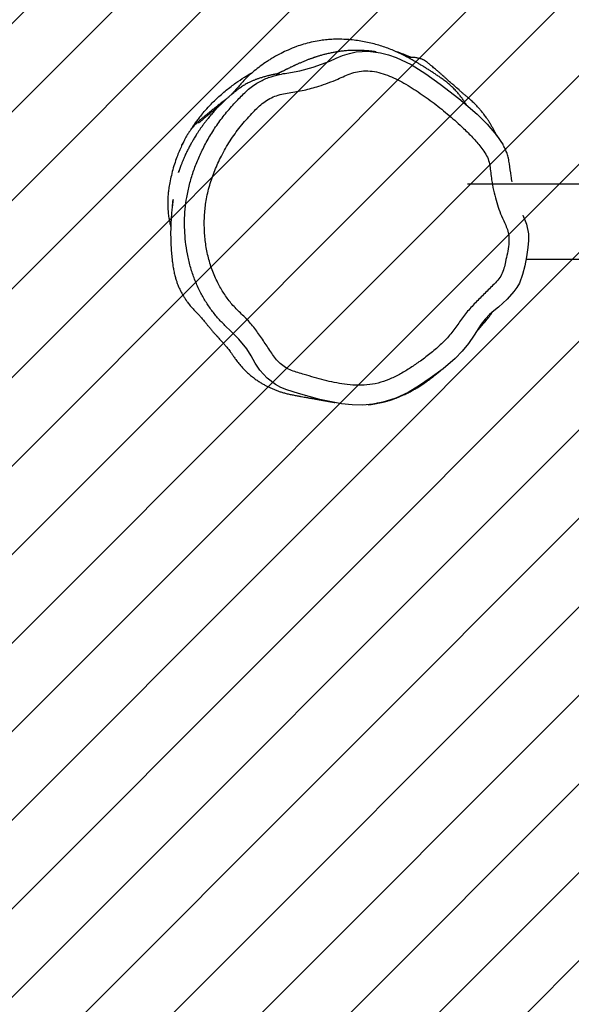
# Model space of a CAD drawing. Units: centimetres. Extents: x -842 to 717, y -1455 to -511.
# Drawn here: x -315 to -287, y -841 to -791 of the extents above; entities that cross this region are included whole.
import ezdxf

# ---------------------------------------------------------------- set-up
doc = ezdxf.new("R2010")
doc.units = ezdxf.units.CM
doc.layers.add('VP-DIM', color=7, linetype='Continuous')
doc.layers.add('VP-USE', color=4, linetype='Continuous')
doc.layers.add('VP-EQ', color=7, linetype='Continuous', true_color=0x8a3492)
doc.dimstyles.new('Strefa', dxfattribs={"dimtxt": 14, "dimasz": 20, "dimexe": 20, "dimexo": 50, "dimgap": 20, "dimtad": 0, "dimdec": 0, "dimzin": 0, "dimdsep": 46, "dimtxsty": 'Standard', "dimcen": 0.09, "dimadec": 0, "dimazin": 0, "dimtfac": 1, "dimtdec": 4, "dimtofl": 0, "dimtmove": 0, "dimatfit": 3, "dimfxl": 70, "dimfxlon": 1, "dimtolj": 1, "dimtzin": 0, "dimarcsym": 0})

# ---------------------------------------------------------------- blocks, each defined once
blk = doc.blocks.new('*D36')
at = {"layer": 'Defpoints', "color": 0}
for p in [(311.771, -588.381), (-306.924, -910.395), (311.771, -910.52)]:
    blk.add_point(p, dxfattribs=at)
at = {"layer": 'VP-DIM', "color": 0, "lineweight": -2}
for p, q in [((-306.924, -658.381), (-306.924, -568.381)), ((311.771, -658.381), (311.771, -568.381)), ((-286.924, -588.381), (-33.909, -588.381)), ((291.771, -588.381), (38.757, -588.381))]:
    blk.add_line(p, q, dxfattribs=at)
at = {"layer": 'VP-DIM', "color": 0}
for points in [[(-286.924, -585.048), (-286.924, -591.715), (-306.924, -588.381)], [(291.771, -591.715), (291.771, -585.048), (311.771, -588.381)]]:
    blk.add_solid(points, dxfattribs=at)
at = {"layer": 'VP-DIM', "color": 0, "insert": (2.424, -588.381), "char_height": 14, "attachment_point": 5}
blk.add_mtext('\\A1;619', dxfattribs=at)
blk = doc.blocks.new('*D54')
at = {"layer": 'Defpoints', "color": 0}
for p in [(486.689, -530.935), (-462.409, -856.017), (486.689, -1146.192)]:
    blk.add_point(p, dxfattribs=at)
at = {"layer": 'VP-DIM', "color": 0, "lineweight": -2}
for p, q in [((-462.409, -600.935), (-462.409, -510.935)), ((486.689, -600.935), (486.689, -510.935)), ((-442.409, -530.935), (-26.526, -530.935)), ((466.689, -530.935), (50.807, -530.935))]:
    blk.add_line(p, q, dxfattribs=at)
at = {"layer": 'VP-DIM', "color": 0}
for points in [[(-442.409, -527.601), (-442.409, -534.268), (-462.409, -530.935)], [(466.689, -534.268), (466.689, -527.601), (486.689, -530.935)]]:
    blk.add_solid(points, dxfattribs=at)
at = {"layer": 'VP-DIM', "color": 0, "insert": (12.14, -530.935), "char_height": 14, "attachment_point": 5}
blk.add_mtext('\\A1;949', dxfattribs=at)
blk = doc.blocks.new('RB2327_')
at = {"color": 7, "linetype": 'Continuous', "lineweight": 25}
for p, q in [((-725.863, 915.718), (-725.863, 898.498)), ((-722.063, 901.46), (-722.063, 915.718))]:
    blk.add_line(p, q, dxfattribs=at)
at = {"color": 7, "linetype": 'Continuous', "lineweight": 25, "flags": 128}
for points in [[(-724.293, 901.302), (-724.293, 901.302), (-723.838, 901.482), (-723.343, 901.58), (-723.004, 901.588), (-722.661, 901.554), (-722.661, 901.554)], [(-722.661, 901.554), (-722.661, 901.554), (-722.189, 901.483), (-721.719, 901.397), (-721.279, 901.284), (-720.849, 901.125), (-720.849, 901.125)], [(-720.849, 901.125), (-720.849, 901.125), (-720.631, 900.997), (-720.428, 900.845), (-720.038, 900.499), (-719.637, 900.061), (-719.451, 899.827), (-719.258, 899.6), (-719.258, 899.6)], [(-730.942, 897.096), (-730.942, 897.096), (-730.213, 898.059), (-729.421, 898.978), (-728.907, 899.49), (-728.347, 899.959), (-727.858, 900.294), (-727.858, 900.294)], [(-719.258, 899.6), (-719.258, 899.6), (-719.024, 899.382), (-718.767, 899.19), (-718.217, 898.836), (-717.794, 898.547), (-717.392, 898.228), (-717.025, 897.871), (-716.506, 897.252), (-716.028, 896.6), (-715.652, 896.046), (-715.309, 895.472), (-715.019, 894.847), (-714.809, 894.191), (-714.71, 893.685), (-714.663, 893.173), (-714.673, 892.636), (-714.732, 892.101), (-714.949, 891.002), (-715.256, 889.915), (-715.442, 889.314), (-715.562, 889.019), (-715.711, 888.738), (-716.027, 888.313), (-716.434, 887.943), (-716.788, 887.716), (-717.155, 887.509), (-717.513, 887.287), (-718.002, 886.887), (-718.452, 886.441), (-718.655, 886.226)], [(-731.494, 889.321), (-731.494, 889.321), (-731.623, 889.987), (-731.796, 890.648), (-732.113, 891.501), (-732.26, 891.824), (-732.396, 892.151), (-732.503, 892.494), (-732.577, 892.846), (-732.613, 893.455), (-732.536, 894.082), (-732.431, 894.481), (-732.292, 894.87), (-731.929, 895.634), (-731.462, 896.379), (-730.942, 897.096), (-730.942, 897.096)]]:
    blk.add_lwpolyline(points, dxfattribs=at)
at = {"color": 7, "linetype": 'Continuous', "lineweight": 25}
for points, knots in [([(-719.389, 886.905), (-719.317, 886.982), (-719.095, 887.223), (-718.684, 887.594), (-718.138, 887.988), (-717.581, 888.365), (-717.106, 888.672), (-716.763, 888.971), (-716.558, 889.248), (-716.412, 889.557), (-716.308, 889.88), (-716.147, 890.433), (-715.916, 891.213), (-715.73, 892.086), (-715.658, 892.815), (-715.672, 893.387), (-715.765, 893.958), (-715.952, 894.509), (-716.21, 895.038), (-716.515, 895.542), (-716.865, 896.057), (-717.253, 896.588), (-717.702, 897.113), (-718.195, 897.598), (-718.752, 897.991), (-719.303, 898.378), (-719.794, 898.834), (-720.265, 899.31), (-720.664, 899.709), (-720.984, 900.035), (-721.27, 900.237), (-721.599, 900.344), (-721.964, 900.428), (-722.366, 900.517), (-722.806, 900.59), (-723.211, 900.605), (-723.565, 900.526), (-723.859, 900.4), (-724.196, 900.24), (-724.593, 900.084), (-725.066, 899.933), (-725.565, 899.808), (-726.033, 899.718), (-726.448, 899.672), (-726.803, 899.629), (-727.153, 899.55), (-727.466, 899.376), (-727.823, 899.104), (-728.245, 898.757), (-728.773, 898.215), (-729.354, 897.565), (-729.978, 896.801), (-730.552, 895.998), (-730.977, 895.308), (-731.268, 894.745), (-731.442, 894.32), (-731.568, 893.884), (-731.625, 893.439), (-731.606, 893.014), (-731.504, 892.62), (-731.36, 892.26), (-731.106, 891.712), (-730.853, 891.024), (-730.627, 890.195), (-730.52, 889.566), (-730.442, 889.065), (-730.332, 888.706), (-730.176, 888.368), (-729.962, 888.067), (-729.713, 887.799), (-729.326, 887.422), (-728.792, 886.946), (-728.069, 886.427), (-727.324, 885.997), (-726.569, 885.654), (-725.814, 885.391), (-725.065, 885.217), (-724.334, 885.132), (-723.629, 885.121), (-722.921, 885.178), (-722.215, 885.307), (-721.521, 885.514), (-720.89, 885.788), (-720.327, 886.114), (-719.825, 886.472), (-719.534, 886.761), (-719.389, 886.905)], [0, 0, 0, 0, 0.006497, 0.02033, 0.034217, 0.048163, 0.06208, 0.069178, 0.076282, 0.083245, 0.09026, 0.09728, 0.118986, 0.140666, 0.15247, 0.164307, 0.176074, 0.188131, 0.200263, 0.212467, 0.224624, 0.238873, 0.253184, 0.267429, 0.281589, 0.295348, 0.309156, 0.323026, 0.336867, 0.344142, 0.351326, 0.358336, 0.365368, 0.374605, 0.383834, 0.392978, 0.39952, 0.406149, 0.412787, 0.42265, 0.432516, 0.443535, 0.454554, 0.461981, 0.469404, 0.476773, 0.484034, 0.491363, 0.504601, 0.51785, 0.538218, 0.558621, 0.578996, 0.599325, 0.608797, 0.618278, 0.62772, 0.636848, 0.645963, 0.653926, 0.661947, 0.669973, 0.69137, 0.707273, 0.723161, 0.730897, 0.738649, 0.74635, 0.753868, 0.761437, 0.769009, 0.787351, 0.805735, 0.824068, 0.84056, 0.857082, 0.873548, 0.888072, 0.902634, 0.917162, 0.932075, 0.94703, 0.961926, 0.974616, 0.987338, 1, 1, 1, 1]), ([(-725.986, 900.758), (-726.085, 900.741), (-726.386, 900.688), (-726.787, 900.64), (-727.167, 900.573), (-727.416, 900.504), (-727.634, 900.421), (-727.765, 900.346), (-727.828, 900.311)], [0, 0, 0, 0, 0.15682, 0.480847, 0.634646, 0.762771, 0.887429, 1, 1, 1, 1]), ([(-728.309, 899.985), (-728.32, 899.98), (-728.389, 899.949), (-728.508, 899.889), (-728.66, 899.809), (-728.777, 899.744), (-728.866, 899.692), (-728.93, 899.654), (-729.013, 899.602), (-729.133, 899.525), (-729.285, 899.421), (-729.42, 899.321), (-729.527, 899.235), (-729.602, 899.174), (-729.679, 899.108), (-729.757, 899.038), (-729.838, 898.964), (-729.914, 898.89), (-729.988, 898.815), (-730.066, 898.733), (-730.135, 898.656), (-730.194, 898.589), (-730.237, 898.538), (-730.283, 898.483), (-730.33, 898.426), (-730.38, 898.368), (-730.452, 898.283), (-730.545, 898.174), (-730.69, 898.009), (-730.848, 897.83), (-730.988, 897.673), (-731.069, 897.582), (-731.13, 897.514), (-731.192, 897.444), (-731.248, 897.382), (-731.306, 897.315), (-731.365, 897.249), (-731.421, 897.184), (-731.49, 897.105), (-731.579, 897.002), (-731.706, 896.854), (-731.813, 896.729), (-731.888, 896.639), (-731.927, 896.593), (-731.964, 896.547), (-731.997, 896.507), (-732.022, 896.475), (-732.04, 896.453), (-732.058, 896.43), (-732.075, 896.408), (-732.092, 896.386), (-732.115, 896.355), (-732.137, 896.319), (-732.159, 896.279), (-732.179, 896.238), (-732.199, 896.189), (-732.216, 896.143), (-732.236, 896.082), (-732.256, 896.006), (-732.272, 895.926), (-732.284, 895.849), (-732.291, 895.774), (-732.295, 895.714), (-732.297, 895.676), (-732.298, 895.647), (-732.299, 895.618), (-732.3, 895.584), (-732.3, 895.55), (-732.301, 895.503), (-732.303, 895.46), (-732.304, 895.427), (-732.305, 895.414), (-732.305, 895.414), (-732.305, 895.415)], [0, 0, 0, 0, 0.008138, 0.049109, 0.086757, 0.121235, 0.138479, 0.15481, 0.172841, 0.196239, 0.225001, 0.259067, 0.273195, 0.288054, 0.303641, 0.319953, 0.336989, 0.354748, 0.371075, 0.383973, 0.393718, 0.397607, 0.401057, 0.404362, 0.407748, 0.411419, 0.415572, 0.425813, 0.439042, 0.467809, 0.492607, 0.518447, 0.543921, 0.567458, 0.589056, 0.608716, 0.635692, 0.657887, 0.675369, 0.716431, 0.755042, 0.800601, 0.811491, 0.820261, 0.826837, 0.830859, 0.832425, 0.83379, 0.835076, 0.836425, 0.837961, 0.839735, 0.844218, 0.850217, 0.857854, 0.867172, 0.882212, 0.896679, 0.908289, 0.915256, 0.920911, 0.925557, 0.927675, 0.929762, 0.930791, 0.931848, 0.934233, 0.937224, 0.940974, 0.952454, 0.968459, 0.989114, 1, 1, 1, 1]), ([(-718.4, 898.954), (-718.403, 898.956), (-718.533, 899.071), (-718.805, 899.312), (-719.128, 899.59), (-719.335, 899.722), (-719.394, 899.761)], [0, 0, 0, 0, 0.006826, 0.387002, 0.823259, 1, 1, 1, 1]), ([(-729.888, 898.436), (-729.929, 898.411), (-730.018, 898.356), (-730.131, 898.28), (-730.23, 898.21), (-730.344, 898.125), (-730.478, 898.016), (-730.63, 897.881), (-730.782, 897.731), (-730.934, 897.565), (-731.082, 897.384), (-731.21, 897.205), (-731.326, 897.038), (-731.433, 896.879), (-731.535, 896.726), (-731.632, 896.576), (-731.727, 896.426), (-731.82, 896.278), (-731.896, 896.154), (-731.951, 896.063), (-731.991, 895.995), (-732.079, 895.846), (-732.19, 895.651), (-732.314, 895.424), (-732.443, 895.175), (-732.58, 894.892), (-732.704, 894.598), (-732.813, 894.304), (-732.912, 893.994), (-733.001, 893.671), (-733.077, 893.335), (-733.139, 892.99), (-733.184, 892.64), (-733.212, 892.29), (-733.221, 891.943), (-733.213, 891.603), (-733.187, 891.272), (-733.14, 890.915), (-733.066, 890.538), (-732.965, 890.151), (-732.832, 889.76), (-732.679, 889.389), (-732.511, 889.037), (-732.358, 888.754), (-732.23, 888.536), (-732.129, 888.377), (-732.065, 888.28), (-731.964, 888.13), (-731.796, 887.896), (-731.552, 887.591), (-731.294, 887.305), (-731.062, 887.077), (-730.853, 886.9), (-730.665, 886.733), (-730.505, 886.592), (-730.426, 886.518), (-730.389, 886.483)], [0, 0, 0, 0, 0.00393, 0.008767, 0.011357, 0.014297, 0.022151, 0.033249, 0.04786, 0.066091, 0.087996, 0.113594, 0.136725, 0.162238, 0.18988, 0.216694, 0.241863, 0.271021, 0.297629, 0.309978, 0.32185, 0.334021, 0.347012, 0.356437, 0.366796, 0.378611, 0.388196, 0.397634, 0.406998, 0.416402, 0.425924, 0.435611, 0.445468, 0.455496, 0.465713, 0.476158, 0.486904, 0.498038, 0.513636, 0.530269, 0.548023, 0.571902, 0.593435, 0.612319, 0.628611, 0.642372, 0.653699, 0.664019, 0.708993, 0.751908, 0.7935, 0.835175, 0.877002, 0.91911, 0.961465, 1, 1, 1, 1]), ([(-714.77, 893.961), (-714.77, 893.961), (-714.77, 893.961), (-714.771, 893.969), (-714.774, 893.993), (-714.782, 894.041), (-714.797, 894.118), (-714.819, 894.22), (-714.843, 894.321), (-714.868, 894.415), (-714.884, 894.471), (-714.898, 894.518), (-714.908, 894.551), (-714.915, 894.571), (-714.92, 894.589), (-714.924, 894.601), (-714.929, 894.615), (-714.933, 894.629), (-714.938, 894.642), (-714.944, 894.662), (-714.958, 894.702), (-714.975, 894.752), (-714.997, 894.813), (-715.022, 894.878), (-715.049, 894.949), (-715.077, 895.02), (-715.109, 895.094), (-715.141, 895.169), (-715.181, 895.258), (-715.228, 895.359), (-715.283, 895.471), (-715.341, 895.583), (-715.395, 895.684), (-715.505, 895.878), (-715.658, 896.126), (-715.81, 896.345), (-715.898, 896.469), (-715.947, 896.536), (-715.982, 896.584), (-716, 896.609), (-716.012, 896.625), (-716.023, 896.64), (-716.034, 896.654), (-716.043, 896.667), (-716.063, 896.693), (-716.077, 896.712), (-716.104, 896.748), (-716.144, 896.8), (-716.192, 896.863), (-716.242, 896.925), (-716.285, 896.98), (-716.323, 897.026), (-716.354, 897.064), (-716.378, 897.094), (-716.396, 897.114), (-716.406, 897.125), (-716.407, 897.126), (-716.408, 897.126)], [0, 0, 0, 0, 0.002978, 0.016855, 0.032244, 0.05819, 0.087592, 0.120469, 0.156829, 0.176318, 0.196648, 0.204923, 0.207855, 0.210031, 0.21087, 0.211576, 0.212195, 0.212795, 0.21345, 0.214218, 0.216221, 0.222478, 0.231992, 0.244852, 0.261092, 0.28064, 0.301127, 0.321476, 0.341686, 0.373734, 0.405427, 0.436763, 0.467833, 0.499562, 0.540925, 0.565076, 0.574146, 0.580516, 0.582976, 0.583955, 0.584821, 0.585635, 0.586476, 0.587412, 0.588494, 0.594213, 0.601144, 0.61318, 0.638185, 0.66806, 0.70261, 0.741856, 0.785814, 0.834496, 0.887909, 0.94606, 1, 1, 1, 1]), ([(-732.299, 895.611), (-732.312, 895.581), (-732.332, 895.536), (-732.375, 895.436), (-732.401, 895.373), (-732.427, 895.31), (-732.443, 895.27), (-732.46, 895.227), (-732.484, 895.164), (-732.525, 895.056), (-732.565, 894.946), (-732.592, 894.865), (-732.602, 894.834)], [0, 0, 0, 0, 0.2714937, 0.4064858, 0.5310947, 0.5828268, 0.6063379, 0.6297716, 0.6811135, 0.744914, 0.9038725, 1, 1, 1, 1]), ([(-714.682, 893.452), (-714.682, 893.454), (-714.684, 893.474), (-714.689, 893.513), (-714.696, 893.567), (-714.703, 893.618), (-714.711, 893.665), (-714.718, 893.707), (-714.726, 893.746), (-714.732, 893.781), (-714.739, 893.812), (-714.745, 893.841), (-714.75, 893.863), (-714.757, 893.892), (-714.757, 893.89), (-714.77, 893.956), (-714.757, 893.881), (-714.769, 893.952), (-714.771, 893.962)], [0, 0, 0, 0, 0.009545, 0.13791, 0.257531, 0.368411, 0.470547, 0.563941, 0.643987, 0.716262, 0.780762, 0.837488, 0.88644, 0.92563, 0.95785, 0.983099, 0.997461, 1, 1, 1, 1]), ([(-732.577, 893.852), (-732.578, 893.844), (-732.586, 893.794), (-732.598, 893.704), (-732.612, 893.586), (-732.623, 893.477), (-732.631, 893.379), (-732.638, 893.291), (-732.643, 893.212), (-732.646, 893.143), (-732.649, 893.076), (-732.651, 893.008), (-732.652, 892.936), (-732.653, 892.864), (-732.653, 892.789), (-732.651, 892.7), (-732.648, 892.596), (-732.643, 892.477), (-732.635, 892.356), (-732.625, 892.237), (-732.613, 892.122), (-732.6, 892.017), (-732.587, 891.921), (-732.573, 891.835), (-732.559, 891.75), (-732.543, 891.663), (-732.525, 891.568), (-732.503, 891.466), (-732.481, 891.367), (-732.458, 891.275), (-732.436, 891.191), (-732.413, 891.105), (-732.389, 891.021), (-732.366, 890.943), (-732.343, 890.87), (-732.322, 890.804), (-732.303, 890.747), (-732.287, 890.699), (-732.273, 890.657), (-732.257, 890.613), (-732.24, 890.563), (-732.219, 890.506), (-732.195, 890.442), (-732.169, 890.373), (-732.14, 890.299), (-732.109, 890.222), (-732.077, 890.142), (-732.044, 890.064), (-732.012, 889.99), (-731.983, 889.923), (-731.956, 889.862), (-731.932, 889.808), (-731.909, 889.757), (-731.886, 889.707), (-731.867, 889.666), (-731.845, 889.618), (-731.816, 889.558), (-731.783, 889.488), (-731.748, 889.419), (-731.716, 889.356), (-731.696, 889.315), (-731.677, 889.276), (-731.66, 889.243), (-731.645, 889.213), (-731.633, 889.187), (-731.613, 889.148), (-731.593, 889.107), (-731.574, 889.068), (-731.555, 889.029), (-731.54, 888.996), (-731.531, 888.978), (-731.526, 888.967), (-731.52, 888.954), (-731.512, 888.938), (-731.504, 888.92), (-731.496, 888.902), (-731.489, 888.888), (-731.482, 888.872), (-731.475, 888.857), (-731.469, 888.841), (-731.463, 888.829), (-731.459, 888.818), (-731.455, 888.808), (-731.451, 888.799), (-731.447, 888.79), (-731.444, 888.782), (-731.441, 888.776), (-731.439, 888.769), (-731.437, 888.764), (-731.435, 888.761), (-731.435, 888.759), (-731.434, 888.758), (-731.435, 888.761), (-731.438, 888.768), (-731.441, 888.779), (-731.445, 888.793), (-731.451, 888.811), (-731.457, 888.832), (-731.462, 888.853), (-731.471, 888.887), (-731.477, 888.916), (-731.481, 888.938), (-731.483, 888.947), (-731.482, 888.945), (-731.478, 888.928), (-731.472, 888.898), (-731.465, 888.854), (-731.457, 888.806), (-731.448, 888.758), (-731.442, 888.729), (-731.436, 888.696), (-731.43, 888.667), (-731.426, 888.646), (-731.422, 888.627), (-731.413, 888.584), (-731.403, 888.535), (-731.39, 888.482), (-731.378, 888.431), (-731.362, 888.361), (-731.342, 888.285), (-731.317, 888.191), (-731.292, 888.107), (-731.267, 888.023), (-731.241, 887.941), (-731.215, 887.863), (-731.191, 887.796), (-731.168, 887.735), (-731.145, 887.676), (-731.119, 887.613), (-731.091, 887.547), (-731.059, 887.477), (-731.021, 887.397), (-730.975, 887.309), (-730.922, 887.213), (-730.866, 887.119), (-730.807, 887.028), (-730.747, 886.939), (-730.689, 886.858), (-730.631, 886.782), (-730.575, 886.709), (-730.519, 886.64), (-730.465, 886.574), (-730.413, 886.511), (-730.359, 886.448), (-730.301, 886.381), (-730.228, 886.298), (-730.133, 886.194), (-730.013, 886.067), (-729.877, 885.928), (-729.736, 885.791), (-729.613, 885.676), (-729.508, 885.581), (-729.421, 885.505), (-729.335, 885.432), (-729.246, 885.357), (-729.145, 885.275), (-729.031, 885.186), (-728.903, 885.089), (-728.772, 884.993), (-728.642, 884.902), (-728.521, 884.82), (-728.406, 884.744), (-728.3, 884.678), (-728.206, 884.62), (-728.123, 884.57), (-728.052, 884.529), (-727.975, 884.485), (-727.894, 884.44), (-727.803, 884.391), (-727.712, 884.343), (-727.62, 884.296), (-727.527, 884.25), (-727.433, 884.205), (-727.31, 884.148), (-727.166, 884.084), (-727.016, 884.022), (-726.879, 883.968), (-726.759, 883.923), (-726.657, 883.887), (-726.577, 883.859), (-726.524, 883.84), (-726.491, 883.829), (-726.47, 883.822), (-726.456, 883.818), (-726.451, 883.816), (-726.459, 883.819), (-726.47, 883.823), (-726.494, 883.832), (-726.54, 883.85), (-726.583, 883.867), (-726.615, 883.881), (-726.648, 883.894), (-726.673, 883.905), (-726.684, 883.91)], [0, 0, 0, 0, 0.001783, 0.011479, 0.020471, 0.028759, 0.036341, 0.043103, 0.049185, 0.054587, 0.059309, 0.065093, 0.070881, 0.076848, 0.082994, 0.089319, 0.099063, 0.109204, 0.119704, 0.129973, 0.139813, 0.149223, 0.156947, 0.164355, 0.171458, 0.17881, 0.186723, 0.195197, 0.204233, 0.21077, 0.217573, 0.224611, 0.231328, 0.237515, 0.243172, 0.248299, 0.252895, 0.256247, 0.259251, 0.262385, 0.265983, 0.270045, 0.274571, 0.279561, 0.284543, 0.289915, 0.295514, 0.300894, 0.306029, 0.31092, 0.314918, 0.318736, 0.322374, 0.325832, 0.329103, 0.331918, 0.334149, 0.33562, 0.33671, 0.337088, 0.337423, 0.337655, 0.337863, 0.338044, 0.338245, 0.338481, 0.339207, 0.340091, 0.341212, 0.343307, 0.345942, 0.348847, 0.351667, 0.3544, 0.359519, 0.364305, 0.369625, 0.374741, 0.379675, 0.383331, 0.387234, 0.391633, 0.396528, 0.401917, 0.407802, 0.414182, 0.421287, 0.428047, 0.434393, 0.440323, 0.445839, 0.45094, 0.458437, 0.466254, 0.474467, 0.483707, 0.493402, 0.503469, 0.513597, 0.523759, 0.552386, 0.556154, 0.559911, 0.563283, 0.566113, 0.568404, 0.570164, 0.571458, 0.571818, 0.572103, 0.572352, 0.572522, 0.572609, 0.572715, 0.572935, 0.573896, 0.57547, 0.577148, 0.579216, 0.584151, 0.588898, 0.593374, 0.597581, 0.60263, 0.607227, 0.611372, 0.615111, 0.619099, 0.623466, 0.628277, 0.633535, 0.639237, 0.646608, 0.654224, 0.661517, 0.668482, 0.675116, 0.681279, 0.685541, 0.689497, 0.693141, 0.696474, 0.699495, 0.702207, 0.705034, 0.70828, 0.712954, 0.718292, 0.724233, 0.730019, 0.735426, 0.739092, 0.742561, 0.745859, 0.749536, 0.753802, 0.758657, 0.764101, 0.770135, 0.775291, 0.780443, 0.785158, 0.789433, 0.793269, 0.796665, 0.799622, 0.802139, 0.806316, 0.810646, 0.815287, 0.820239, 0.825502, 0.831076, 0.836962, 0.84811, 0.859896, 0.87232, 0.885382, 0.898512, 0.911251, 0.923603, 0.932974, 0.941917, 0.950421, 0.958642, 0.967215, 0.973768, 0.980645, 0.988005, 0.991029, 0.994129, 0.997304, 1, 1, 1, 1]), ([(-724.644, 883.508), (-724.644, 883.508), (-724.664, 883.51), (-724.705, 883.512), (-724.765, 883.517), (-724.833, 883.522), (-724.907, 883.529), (-724.988, 883.537), (-725.065, 883.546), (-725.094, 883.549), (-725.084, 883.548), (-725.06, 883.544), (-725.038, 883.541), (-725.012, 883.537), (-724.975, 883.532), (-724.905, 883.523), (-724.807, 883.51), (-724.684, 883.496), (-724.54, 883.48), (-724.378, 883.465), (-724.205, 883.452), (-724.046, 883.442), (-723.922, 883.435), (-723.796, 883.43), (-723.633, 883.425), (-723.451, 883.422), (-723.271, 883.422), (-723.091, 883.425), (-722.912, 883.431), (-722.734, 883.439), (-722.557, 883.45), (-722.382, 883.463), (-722.214, 883.479), (-722.055, 883.495), (-721.864, 883.518), (-721.66, 883.546), (-721.432, 883.588), (-721.217, 883.638), (-721.021, 883.695), (-720.851, 883.752), (-720.684, 883.818), (-720.516, 883.893), (-720.347, 883.979), (-720.181, 884.076), (-720.086, 884.136), (-720.029, 884.175), (-720.008, 884.189), (-719.988, 884.203), (-719.958, 884.224), (-719.922, 884.25), (-719.858, 884.297), (-719.782, 884.356), (-719.699, 884.423), (-719.617, 884.493), (-719.537, 884.565), (-719.455, 884.642), (-719.381, 884.713), (-719.313, 884.78), (-719.247, 884.844), (-719.185, 884.901), (-719.127, 884.953), (-719.055, 885.015), (-718.972, 885.083), (-718.88, 885.158), (-718.775, 885.243), (-718.654, 885.343), (-718.52, 885.455), (-718.41, 885.549), (-718.335, 885.614), (-718.29, 885.655), (-718.253, 885.688), (-718.215, 885.722), (-718.191, 885.743), (-718.183, 885.75), (-718.164, 885.768), (-718.135, 885.794), (-718.081, 885.843), (-718.016, 885.903), (-717.945, 885.967), (-717.879, 886.027), (-717.814, 886.085), (-717.75, 886.142), (-717.688, 886.195), (-717.626, 886.248), (-717.556, 886.306), (-717.475, 886.37), (-717.381, 886.443), (-717.268, 886.525), (-717.126, 886.621), (-716.97, 886.732), (-716.783, 886.874), (-716.558, 887.068), (-716.355, 887.267), (-716.172, 887.471), (-716.017, 887.668), (-715.89, 887.849), (-715.781, 888.019), (-715.697, 888.165), (-715.621, 888.306), (-715.547, 888.457), (-715.477, 888.614), (-715.412, 888.776), (-715.353, 888.942), (-715.303, 889.102), (-715.252, 889.285), (-715.208, 889.485), (-715.162, 889.707), (-715.126, 889.892), (-715.096, 890.055), (-715.07, 890.199), (-715.05, 890.312), (-715.034, 890.401), (-715.021, 890.476), (-715.008, 890.552), (-714.995, 890.628), (-714.982, 890.706), (-714.967, 890.788), (-714.952, 890.877), (-714.936, 890.969), (-714.919, 891.063), (-714.902, 891.157), (-714.884, 891.252), (-714.866, 891.348), (-714.848, 891.444), (-714.829, 891.539), (-714.811, 891.634), (-714.796, 891.714), (-714.788, 891.76), (-714.785, 891.777)], [0, 0, 0, 0, 0.000099, 0.009922, 0.020259, 0.031109, 0.046732, 0.06331, 0.080823, 0.099214, 0.118486, 0.125584, 0.132796, 0.140122, 0.147129, 0.153204, 0.158362, 0.162637, 0.165701, 0.168207, 0.170226, 0.171878, 0.172641, 0.173409, 0.175092, 0.177164, 0.179749, 0.182914, 0.186693, 0.191106, 0.196168, 0.201887, 0.208269, 0.214899, 0.220956, 0.228106, 0.234222, 0.239328, 0.242518, 0.245189, 0.247383, 0.249183, 0.250737, 0.252267, 0.254007, 0.254228, 0.254428, 0.254631, 0.254859, 0.255449, 0.25627, 0.258683, 0.262179, 0.265966, 0.270537, 0.275897, 0.28205, 0.286329, 0.290927, 0.295832, 0.300847, 0.305273, 0.30888, 0.311942, 0.314502, 0.316638, 0.318476, 0.319913, 0.320483, 0.321002, 0.321525, 0.322107, 0.323384, 0.324987, 0.326604, 0.330368, 0.33692, 0.348079, 0.357458, 0.366285, 0.376076, 0.385086, 0.393317, 0.401494, 0.41017, 0.419516, 0.429535, 0.440231, 0.451615, 0.463685, 0.476359, 0.488946, 0.500875, 0.511935, 0.522329, 0.532045, 0.541077, 0.551157, 0.561116, 0.571609, 0.582634, 0.594188, 0.606272, 0.618787, 0.630916, 0.643005, 0.654575, 0.666291, 0.678267, 0.690512, 0.703029, 0.712119, 0.721702, 0.732103, 0.743321, 0.755358, 0.768213, 0.784414, 0.801751, 0.820226, 0.839836, 0.861018, 0.883384, 0.906933, 0.931665, 0.957579, 0.984676, 1, 1, 1, 1]), ([(-718.655, 886.226), (-718.781, 886.098), (-719.034, 885.842), (-719.463, 885.502), (-719.919, 885.192), (-720.423, 884.909), (-720.967, 884.66), (-721.556, 884.45), (-722.169, 884.294), (-722.785, 884.192), (-723.392, 884.134), (-723.992, 884.121), (-724.596, 884.154), (-725.219, 884.235), (-725.853, 884.37), (-726.497, 884.562), (-727.129, 884.807), (-727.762, 885.105), (-728.389, 885.452), (-729.006, 885.859), (-729.594, 886.316), (-730.132, 886.806), (-730.552, 887.225), (-730.845, 887.578), (-731.077, 887.93), (-731.291, 888.389), (-731.413, 888.883), (-731.494, 889.197), (-731.494, 889.321), (-731.494, 889.321)], [0, 0, 0, 0, 0.034405, 0.068827, 0.104346, 0.139869, 0.179286, 0.218703, 0.259372, 0.300059, 0.338028, 0.375995, 0.41481, 0.453625, 0.496099, 0.538575, 0.582098, 0.625634, 0.672351, 0.719065, 0.766879, 0.814701, 0.858185, 0.880262, 0.902326, 0.938825, 0.976327, 0.999998, 1, 1, 1, 1]), ([(-729.481, 885.068), (-729.577, 885.151), (-729.828, 885.367), (-730.215, 885.758), (-730.628, 886.23), (-730.989, 886.705), (-731.278, 887.143), (-731.452, 887.423), (-731.524, 887.562), (-731.528, 887.57)], [0, 0, 0, 0, 0.116343, 0.305929, 0.507338, 0.69515, 0.856001, 0.991327, 1, 1, 1, 1]), ([(-730.185, 886.252), (-730.176, 886.239), (-730.148, 886.203), (-730.105, 886.145), (-730.049, 886.071), (-729.992, 885.995), (-729.932, 885.917), (-729.873, 885.841), (-729.797, 885.744), (-729.703, 885.623), (-729.587, 885.479), (-729.471, 885.335), (-729.363, 885.205), (-729.264, 885.087), (-729.173, 884.98), (-729.092, 884.886), (-729.012, 884.796), (-728.931, 884.71), (-728.855, 884.635), (-728.784, 884.57), (-728.717, 884.512), (-728.654, 884.462), (-728.602, 884.424), (-728.557, 884.392), (-728.517, 884.364), (-728.481, 884.34), (-728.45, 884.319), (-728.423, 884.302), (-728.402, 884.288), (-728.364, 884.264), (-728.307, 884.229), (-728.186, 884.164), (-728.03, 884.083), (-727.817, 883.978), (-727.551, 883.858), (-727.233, 883.731), (-726.881, 883.61), (-726.498, 883.501), (-726.099, 883.411), (-725.771, 883.347), (-725.504, 883.307), (-725.265, 883.284), (-725.051, 883.273), (-724.856, 883.271), (-724.676, 883.276), (-724.452, 883.291), (-724.216, 883.32), (-723.977, 883.362), (-723.804, 883.401), (-723.734, 883.421), (-723.71, 883.428)], [0, 0, 0, 0, 0.008921, 0.024942, 0.040223, 0.060027, 0.078433, 0.096109, 0.114093, 0.147001, 0.180922, 0.216408, 0.254051, 0.287682, 0.322863, 0.359548, 0.395845, 0.430773, 0.464327, 0.494707, 0.523867, 0.55161, 0.577654, 0.602, 0.623192, 0.642908, 0.661149, 0.671208, 0.680901, 0.691328, 0.70273, 0.715189, 0.728719, 0.743392, 0.759341, 0.772868, 0.787278, 0.80241, 0.8179, 0.835639, 0.852528, 0.868268, 0.882813, 0.896187, 0.908407, 0.919758, 0.941256, 0.963941, 0.987832, 1, 1, 1, 1]), ([(-729.808, 885.862), (-729.804, 885.857), (-729.782, 885.828), (-729.74, 885.775), (-729.685, 885.704), (-729.63, 885.635), (-729.579, 885.57), (-729.534, 885.514), (-729.495, 885.466), (-729.463, 885.426), (-729.432, 885.389), (-729.404, 885.354), (-729.378, 885.322), (-729.35, 885.288), (-729.319, 885.251), (-729.284, 885.209), (-729.248, 885.166), (-729.21, 885.121), (-729.173, 885.077), (-729.137, 885.036), (-729.104, 884.997), (-729.07, 884.957), (-729.035, 884.917), (-729.001, 884.878), (-728.976, 884.85), (-728.962, 884.835), (-728.956, 884.828), (-728.957, 884.83), (-728.957, 884.83)], [0, 0, 0, 0, 0.013804, 0.071126, 0.129587, 0.186607, 0.239819, 0.289222, 0.325367, 0.359162, 0.390606, 0.419699, 0.446443, 0.473001, 0.507597, 0.545167, 0.585712, 0.62923, 0.675721, 0.714337, 0.754786, 0.797071, 0.841191, 0.886541, 0.925723, 0.961635, 0.994283, 1, 1, 1, 1]), ([(-729.483, 885.066), (-729.411, 885.005), (-729.271, 884.887), (-729.083, 884.744), (-728.919, 884.626), (-728.777, 884.531), (-728.674, 884.466), (-728.619, 884.434), (-728.603, 884.425)], [0, 0, 0, 0, 0.220702, 0.42463, 0.611937, 0.782746, 0.937154, 1, 1, 1, 1]), ([(-727.955, 884.047), (-727.949, 884.043), (-727.931, 884.03), (-727.904, 884.011), (-727.873, 883.99), (-727.845, 883.972), (-727.83, 883.965), (-727.823, 883.962)], [0, 0, 0, 0, 0.084816, 0.285037, 0.504312, 0.742634, 1, 1, 1, 1])]:
    blk.add_open_spline(points, degree=3, knots=knots, dxfattribs=at)
blk = doc.blocks.new('RB2327_ 2D')
at = {"rotation": 270}
blk.add_blockref('RB2327_', (-1190.431, -1525.038), dxfattribs=at)

msp = doc.modelspace()

# ---------------------------------------------------------------- hatches: boundary and pattern name
at = {"layer": 'VP-USE'}
h = msp.add_hatch(dxfattribs=at)
h.set_pattern_fill('ANSI31', color=4, angle=180, style=0)
edge = h.paths.add_edge_path()
edge.add_arc((-264.594, -1206.658), 100, 87.50875, 180)
edge.add_line((-364.594, -1206.658), (-364.594, -1264.753))
edge.add_arc((-264.594, -1264.753), 100, 180, 270)
edge.add_line((-264.594, -1364.753), (-84.671, -1364.753))
edge.add_arc((-84.671, -1264.753), 100, 270, 360)
edge.add_line((15.329, -1264.753), (15.108, -1216.103))
edge.add_arc((-24.433, -1124.253), 100, 293.29172, 320.59361)
edge.add_arc((143.982, -1146.602), 100, 204.28831, 259.62846)
edge.add_arc((224.307, -1226.76), 100, 190.49102, 349.38981)
edge.add_arc((304.352, -1146.851), 100, 280.51247, 434.09292)
edge.add_arc((304.352, -1008.862), 50, 303.2414, 360)
edge.add_line((354.352, -1008.862), (354.352, -958.862))
edge.add_arc((304.352, -958.862), 50, 0, 90.8385)
edge.add_arc((253.623, -909.39), 50, 0.599, 90)
edge.add_line((253.623, -859.39), (203.623, -859.39))
edge.add_arc((203.623, -909.39), 50, 90, 136.1976)
edge.add_line((167.536, -874.781), (167.536, -802.975))
edge.add_arc((117.536, -802.975), 50, 360, 450)
edge.add_line((117.536, -752.975), (-48.272, -752.975))
edge.add_arc((-48.272, -802.975), 50, 90, 124.1884)
edge.add_arc((-104.464, -802.975), 50, 55.8116, 90)
edge.add_line((-104.464, -752.975), (-270.272, -752.975))
edge.add_arc((-270.272, -802.975), 50, 90, 180)
edge.add_line((-320.272, -802.975), (-320.018, -909.125))
edge.add_arc((-270.018, -909.125), 50, 180, 271.2694)
edge.add_line((-268.91, -959.113), (-127.26, -959.123))
edge.add_arc((-78.018, -967.796), 50, 170.0115, 180)
edge.add_line((-128.018, -967.796), (-128.018, -1008.695))
edge.add_arc((-78.018, -1008.695), 50, 180, 197.711)
edge.add_line((-125.648, -1023.906), (-128.233, -1023.897))
edge.add_arc((-128.233, -1123.897), 100, 90, 170.11756)
edge.add_line((-226.75, -1106.734), (-260.247, -1106.752))

# ---------------------------------------------------------------- linework, layer by layer
at = {"layer": 'VP-USE', "color": 4}
msp.add_lwpolyline([(-364.594, -1264.753, 0.414214), (-264.594, -1364.753), (-84.671, -1364.753, 0.414214), (15.329, -1264.753), (15.108, -1216.103, 0.119694), (52.833, -1187.735, 0.246272), (125.979, -1244.968, 0.830944), (322.597, -1245.173, 0.792451), (331.76, -1050.68, 0.252847), (354.352, -1008.862), (354.352, -958.862, 0.418507), (303.62, -908.867, 0.411155), (253.623, -859.39), (203.623, -859.39, 0.20435), (167.536, -874.781), (167.536, -802.975, 0.414214), (117.536, -752.975), (-48.272, -752.975, 0.150291), (-76.368, -761.615, 0.150291), (-104.464, -752.975), (-270.272, -752.975, 0.414214), (-320.272, -802.975)], format="xyb", dxfattribs=at)

# ---------------------------------------------------------------- block references
at = {"layer": 'VP-EQ', "color": 0}
msp.add_blockref('RB2327_ 2D', (0, 0), dxfattribs=at)

# ---------------------------------------------------------------- dimensions: what is measured, and where the dimension line sits
at = {"layer": 'VP-DIM', "color": 0}
for base, p1, p2, picture, middle in [((486.689, -530.935), (-462.409, -856.017), (486.689, -1146.192), '*D54', (12.14, -530.935)), ((311.771, -588.381), (-306.924, -910.395), (311.771, -910.52), '*D36', (2.424, -588.381))]:
    dim = msp.add_linear_dim(base=base, p1=p1, p2=p2, dimstyle='Strefa', dxfattribs=at)
    dim.commit()
    dim.dimension.update_dxf_attribs({"geometry": picture, "text_midpoint": middle})

doc.saveas('drawing.dxf')
